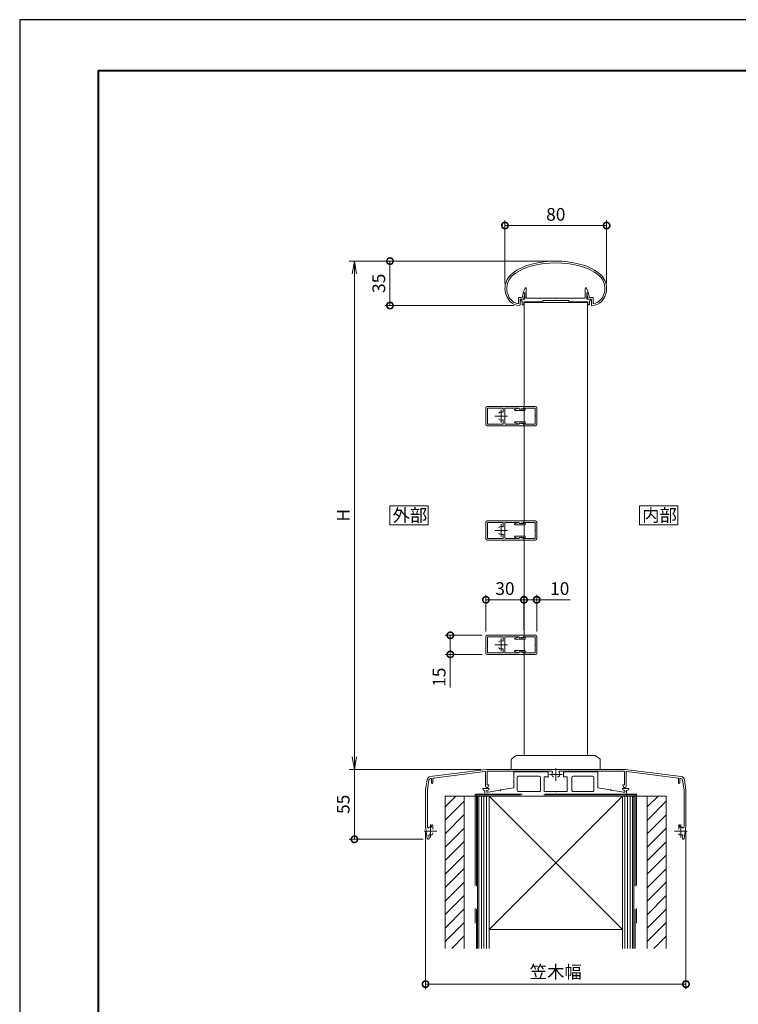
# Model space of a CAD drawing. Units: millimetres. Extents: x 0 to 1680, y 0 to 1188.
# Drawn here: x 0 to 566, y 413 to 1188 of the extents above; entities that cross this region are included whole.
import ezdxf

# ---------------------------------------------------------------- set-up
doc = ezdxf.new("R2010")
doc.units = ezdxf.units.MM
doc.header["$LTSCALE"] = 4
doc.linetypes.add('AM_ISO02W050', pattern=[7.5, 6, -1.5])
doc.linetypes.add('AM_ISO08W050', pattern=[18, 12, -1.5, 3, -1.5])
for name, color, linetype, lineweight in [('AM_0', 7, 'Continuous', 18), ('AM_1', 14, 'Continuous', 40), ('AM_2', 40, 'Continuous', 9), ('AM_3', 6, 'AM_ISO02W050', 9), ('AM_5', 3, 'Continuous', 9), ('AM_7', 4, 'AM_ISO08W050', 9), ('AM_8', 1, 'Continuous', 9)]:
    doc.layers.add(name, color=color, linetype=linetype, lineweight=lineweight)
doc.layers.add('AM_VIEWS', color=1, linetype='Continuous', lineweight=25, plot=False)
doc.styles.add('ゴシック', font='msgothic.ttc')
doc.dimstyles.new('VF$0', dxfattribs={"dimtxt": 10, "dimasz": 10, "dimexe": 4, "dimexo": 4, "dimgap": 2.5, "dimtad": 1, "dimdsep": 46, "dimtxsty": 'ゴシック', "dimblk": 'DOTSMALL', "dimcen": 0, "dimclrd": 256, "dimclre": 256, "dimclrt": 2, "dimadec": 0, "dimazin": 2, "dimtp": 0.1, "dimtm": 0.1, "dimtfac": 0.71, "dimtmove": 0, "dimatfit": 3, "dimldrblk": 'OPEN30', "dimfxl": 1, "dimlwd": -1, "dimlwe": -1, "dimarcsym": 0})

# ---------------------------------------------------------------- blocks, each defined once
blk = doc.blocks.new('_Open')
at = {"color": 0, "linetype": 'ByBlock', "lineweight": -2}
for p, q in [((-1, 0.166667), (0, 0)), ((-1, -0.166667), (0, 0)), ((0, 0), (-1, 0))]:
    blk.add_line(p, q, dxfattribs=at)
blk = doc.blocks.new('*D5')
at = {"layer": 'AM_5', "linetype": 'Continuous'}
for p, q in [((418, 998), (259.47, 998)), ((263.47, 608), (263.47, 988)), ((363.27, 598), (259.47, 598))]:
    blk.add_line(p, q, dxfattribs=at)
at = {"layer": 'Defpoints', "color": 0}
for p in [(263.47, 998), (422, 998), (367.27, 598)]:
    blk.add_point(p, dxfattribs=at)
at = {"layer": 'AM_5', "xscale": 10, "yscale": 10, "zscale": 10}
for p, rotation in [((263.47, 998), 90), ((263.47, 598), 270)]:
    blk.add_blockref('_Open', p, dxfattribs=dict(at, rotation=rotation))
at = {"layer": 'AM_5', "color": 2, "insert": (255.97, 798), "char_height": 10, "attachment_point": 5, "rotation": 90, "style": 'ゴシック'}
blk.add_mtext('H', dxfattribs=at)
blk = doc.blocks.new('_Open30')
at = {"color": 0, "linetype": 'ByBlock', "lineweight": -2}
for p, q in [((-1, 0.267949), (0, 0)), ((0, 0), (-1, -0.267949)), ((0, 0), (-1, 0))]:
    blk.add_line(p, q, dxfattribs=at)
blk = doc.blocks.new('_DotSmall')
at = {"color": 0, "linetype": 'ByBlock', "const_width": 0.5}
blk.add_lwpolyline([(-0.0625, 0, 1), (0.0625, 0, 1)], format="xyb", close=True, dxfattribs=at)
blk = doc.blocks.new('*D6')
at = {"layer": 'AM_5', "linetype": 'Continuous'}
for p, q in [((418, 998), (287.47, 998)), ((291.47, 998), (291.47, 963.05)), ((389.34, 963.05), (287.47, 963.05))]:
    blk.add_line(p, q, dxfattribs=at)
at = {"layer": 'Defpoints', "color": 0}
for p in [(422, 998), (291.47, 963.05), (393.34, 963.05)]:
    blk.add_point(p, dxfattribs=at)
at = {"layer": 'AM_5', "xscale": 10, "yscale": 10, "zscale": 10}
for p, rotation in [((291.47, 998), 90), ((291.47, 963.05), 270)]:
    blk.add_blockref('_DotSmall', p, dxfattribs=dict(at, rotation=rotation))
at = {"layer": 'AM_5', "color": 2, "insert": (283.97, 980.53), "char_height": 10, "attachment_point": 5, "rotation": 90, "style": 'ゴシック'}
blk.add_mtext('35', dxfattribs=at)
blk = doc.blocks.new('*D8')
at = {"layer": 'AM_5', "linetype": 'Continuous'}
for p, q in [((363.27, 598), (259.47, 598)), ((263.47, 543), (263.47, 598)), ((317.62, 543), (259.47, 543))]:
    blk.add_line(p, q, dxfattribs=at)
at = {"layer": 'Defpoints', "color": 0}
for p in [(263.47, 598), (367.27, 598), (321.62, 543)]:
    blk.add_point(p, dxfattribs=at)
at = {"layer": 'AM_5', "xscale": 10, "yscale": 10, "zscale": 10, "rotation": 270}
blk.add_blockref('_DotSmall', (263.47, 543), dxfattribs=at)
at = {"layer": 'AM_5', "color": 2, "insert": (255.97, 570.5), "char_height": 10, "attachment_point": 5, "rotation": 90, "style": 'ゴシック'}
blk.add_mtext('55', dxfattribs=at)
blk = doc.blocks.new('_None')
blk = doc.blocks.new('*D9')
at = {"layer": 'AM_5', "linetype": 'Continuous'}
for p, q in [((382, 980.46), (382, 1030)), ((382, 1026), (462, 1026)), ((462, 980.46), (462, 1030))]:
    blk.add_line(p, q, dxfattribs=at)
at = {"layer": 'Defpoints', "color": 0}
for p in [(462, 1026), (382, 976.46), (462, 976.46)]:
    blk.add_point(p, dxfattribs=at)
at = {"layer": 'AM_5', "xscale": 10, "yscale": 10, "zscale": 10, "rotation": 180}
blk.add_blockref('_DotSmall', (382, 1026), dxfattribs=at)
at = {"layer": 'AM_5', "xscale": 10, "yscale": 10, "zscale": 10}
blk.add_blockref('_DotSmall', (462, 1026), dxfattribs=at)
at = {"layer": 'AM_5', "color": 2, "insert": (422, 1033.5), "char_height": 10, "attachment_point": 5, "style": 'ゴシック'}
blk.add_mtext('80', dxfattribs=at)
blk = doc.blocks.new('*D10')
at = {"layer": 'AM_5', "linetype": 'Continuous'}
for p, q in [((319.47, 549), (319.47, 425)), ((524.47, 549), (524.47, 425)), ((319.47, 429), (524.47, 429))]:
    blk.add_line(p, q, dxfattribs=at)
at = {"layer": 'Defpoints', "color": 0}
for p in [(319.47, 553), (524.47, 553), (524.47, 429)]:
    blk.add_point(p, dxfattribs=at)
at = {"layer": 'AM_5', "xscale": 10, "yscale": 10, "zscale": 10, "rotation": 180}
blk.add_blockref('_DotSmall', (319.47, 429), dxfattribs=at)
at = {"layer": 'AM_5', "xscale": 10, "yscale": 10, "zscale": 10}
blk.add_blockref('_DotSmall', (524.47, 429), dxfattribs=at)
at = {"layer": 'AM_5', "color": 2, "insert": (421.97, 437.34), "char_height": 10, "attachment_point": 5, "style": 'ゴシック'}
blk.add_mtext('笠木幅', dxfattribs=at)
blk = doc.blocks.new('*D30')
at = {"layer": 'AM_5', "linetype": 'Continuous'}
for p, q in [((366.97, 706.5), (366.97, 735.5)), ((396.97, 731.5), (366.97, 731.5)), ((396.97, 713), (396.97, 735.5))]:
    blk.add_line(p, q, dxfattribs=at)
at = {"layer": 'Defpoints', "color": 0}
for p in [(366.97, 731.5), (396.97, 709), (366.97, 702.5)]:
    blk.add_point(p, dxfattribs=at)
at = {"layer": 'AM_5', "xscale": 10, "yscale": 10, "zscale": 10, "rotation": 180}
blk.add_blockref('_DotSmall', (366.97, 731.5), dxfattribs=at)
at = {"layer": 'AM_5', "xscale": 10, "yscale": 10, "zscale": 10}
blk.add_blockref('_DotSmall', (396.97, 731.5), dxfattribs=at)
at = {"layer": 'AM_5', "color": 2, "insert": (381.97, 739), "char_height": 10, "attachment_point": 5, "style": 'ゴシック'}
blk.add_mtext('30', dxfattribs=at)
blk = doc.blocks.new('*D31')
at = {"layer": 'AM_5', "linetype": 'Continuous'}
for p, q in [((363.99, 703.5), (334.97, 703.5)), ((338.97, 703.5), (338.97, 688.5)), ((363.97, 688.5), (334.97, 688.5)), ((338.97, 688.5), (338.97, 662.54))]:
    blk.add_line(p, q, dxfattribs=at)
at = {"layer": 'Defpoints', "color": 0}
for p in [(367.99, 703.5), (338.97, 688.5), (367.97, 688.5)]:
    blk.add_point(p, dxfattribs=at)
at = {"layer": 'AM_5', "xscale": 10, "yscale": 10, "zscale": 10}
for p, rotation in [((338.97, 703.5), 90), ((338.97, 688.5), 270)]:
    blk.add_blockref('_DotSmall', p, dxfattribs=dict(at, rotation=rotation))
at = {"layer": 'AM_5', "color": 2, "insert": (331.47, 670.52), "char_height": 10, "attachment_point": 5, "rotation": 90, "style": 'ゴシック'}
blk.add_mtext('15', dxfattribs=at)
blk = doc.blocks.new('*D35')
at = {"layer": 'AM_5', "linetype": 'Continuous'}
for p, q in [((396.97, 707.5), (396.97, 735.5)), ((396.97, 731.5), (406.97, 731.5)), ((406.97, 706.5), (406.97, 735.5)), ((406.97, 731.5), (433.2, 731.5))]:
    blk.add_line(p, q, dxfattribs=at)
at = {"layer": 'Defpoints', "color": 0}
for p in [(406.97, 731.5), (396.97, 703.5), (406.97, 702.5)]:
    blk.add_point(p, dxfattribs=at)
at = {"layer": 'AM_5', "xscale": 10, "yscale": 10, "zscale": 10, "rotation": 180}
blk.add_blockref('_DotSmall', (396.97, 731.5), dxfattribs=at)
at = {"layer": 'AM_5', "xscale": 10, "yscale": 10, "zscale": 10}
blk.add_blockref('_DotSmall', (406.97, 731.5), dxfattribs=at)
at = {"layer": 'AM_5', "color": 2, "insert": (425.09, 739), "char_height": 10, "attachment_point": 5, "style": 'ゴシック'}
blk.add_mtext('10', dxfattribs=at)

msp = doc.modelspace()

# ---------------------------------------------------------------- linework, layer by layer
at = {"layer": 'AM_0'}
for p, q in [((396.4, 973.532), (397.844, 976.738)), ((398.8, 968.833), (398.8, 976.533)), ((445.2, 968.833), (445.2, 976.533)), ((447.6, 973.532), (446.156, 976.738)), ((392.694, 969.333), (392.694, 965.034)), ((392.694, 969.333), (395.481, 969.333)), ((395.481, 969.333), (396.245, 972.355)), ((396.4, 973.033), (396.4, 973.532)), ((397.6, 973.033), (396.4, 973.033)), ((396.494, 968.033), (397.585, 972.35)), ((396.73, 972.733), (397.346, 972.733)), ((397.6, 968.033), (397.6, 973.033)), ((409.2, 968.833), (398.8, 968.833)), ((409.5, 968.533), (409.2, 968.833)), ((409.8, 968.833), (409.5, 968.533)), ((414.7, 968.833), (409.8, 968.833)), ((414.7, 968.833), (415, 968.533)), ((415, 968.533), (415.3, 968.833)), ((415.3, 968.833), (421.7, 968.833)), ((421.7, 968.833), (422, 968.533)), ((422, 968.533), (422.3, 968.833)), ((422.3, 968.833), (428.7, 968.833)), ((429, 968.533), (428.7, 968.833)), ((429.3, 968.833), (429, 968.533)), ((434.2, 968.833), (429.3, 968.833)), ((434.2, 968.833), (434.5, 968.533)), ((434.5, 968.533), (434.8, 968.833)), ((434.8, 968.833), (445.2, 968.833)), ((446.4, 968.033), (446.4, 973.033)), ((446.4, 973.033), (447.6, 973.033)), ((447.507, 968.034), (446.416, 972.351)), ((447.271, 972.734), (446.654, 972.734)), ((447.6, 973.033), (447.6, 973.532)), ((448.519, 969.334), (447.755, 972.356)), ((451.307, 969.334), (448.519, 969.334)), ((451.307, 969.334), (451.307, 965.035)), ((393.994, 968.033), (393.994, 963.555)), ((393.994, 968.033), (396.494, 968.033)), ((394.55, 968.033), (394.55, 966.833)), ((394.55, 968.033), (397.6, 968.033)), ((394.55, 966.833), (395.55, 966.833)), ((395.55, 966.833), (395.55, 963.533)), ((395.55, 963.533), (396.75, 963.533)), ((406.75, 966.033), (396.75, 966.033)), ((396.75, 966.033), (396.75, 963.533)), ((411.75, 966.033), (396.75, 966.033)), ((396.974, 883.5), (396.974, 966.033)), ((396.974, 965.533), (446.974, 965.533)), ((411.75, 967.033), (411.75, 966.033)), ((432.25, 967.033), (411.75, 967.033)), ((432.25, 967.033), (432.25, 966.033)), ((432.25, 966.033), (447.25, 966.033)), ((449.45, 968.033), (446.4, 968.033)), ((446.974, 609), (446.974, 966.033)), ((447.25, 966.033), (447.25, 963.533)), ((448.45, 963.533), (447.25, 963.533)), ((450.007, 968.034), (447.507, 968.034)), ((448.45, 966.833), (448.45, 963.533)), ((449.45, 966.833), (448.45, 966.833)), ((449.45, 968.033), (449.45, 966.833)), ((450.007, 968.034), (450.007, 963.556)), ((367.974, 883.5), (396.974, 883.5)), ((396.974, 883.5), (396.974, 883.107)), ((396.974, 883.5), (396.974, 881.55)), ((366.974, 869.5), (366.974, 882.5)), ((368.124, 882.35), (380.174, 882.35)), ((368.124, 869.65), (368.124, 882.35)), ((380.674, 881.85), (380.674, 879.5)), ((381.774, 876), (381.974, 876.2)), ((381.774, 876), (381.974, 875.8)), ((381.974, 881.9), (381.974, 876.2)), ((381.974, 875.8), (381.974, 870.1)), ((382.474, 882.4), (393.174, 882.4)), ((389.756, 881.126), (392.555, 882.326)), ((393.174, 881.55), (392.955, 882.153)), ((393.174, 882.4), (393.174, 881.85)), ((396.185, 882.129), (393.537, 881.557)), ((396.974, 871.45), (396.974, 880.55)), ((405.974, 876), (405.674, 876.3)), ((405.674, 875.7), (405.974, 876)), ((367.974, 868.5), (396.974, 868.5)), ((368.124, 869.65), (380.174, 869.65)), ((380.674, 872.5), (380.674, 870.15)), ((382.474, 869.6), (393.174, 869.6)), ((389.756, 870.874), (392.555, 869.674)), ((393.174, 870.45), (392.955, 869.847)), ((393.174, 869.6), (393.174, 870.15)), ((396.185, 869.871), (393.537, 870.443)), ((396.974, 868.5), (396.974, 870.45)), ((396.974, 868.5), (396.974, 868.893)), ((396.974, 793.5), (396.974, 868.5)), ((366.974, 779.5), (366.974, 792.5)), ((367.974, 793.5), (396.974, 793.5)), ((368.124, 792.35), (380.174, 792.35)), ((368.124, 779.65), (368.124, 792.35)), ((380.674, 791.85), (380.674, 789.5)), ((381.974, 791.9), (381.974, 786.2)), ((382.474, 792.4), (393.174, 792.4)), ((389.756, 791.126), (392.555, 792.326)), ((393.174, 791.55), (392.955, 792.153)), ((393.174, 792.4), (393.174, 791.85)), ((396.185, 792.129), (393.537, 791.557)), ((396.974, 793.5), (396.974, 793.107)), ((396.974, 793.5), (396.974, 791.55)), ((396.974, 781.45), (396.974, 790.55)), ((381.774, 786), (381.974, 786.2)), ((381.774, 786), (381.974, 785.8)), ((381.974, 785.8), (381.974, 780.1)), ((405.974, 786), (405.674, 786.3)), ((405.674, 785.7), (405.974, 786)), ((367.974, 778.5), (396.974, 778.5)), ((368.124, 779.65), (380.174, 779.65)), ((380.674, 782.5), (380.674, 780.15)), ((382.474, 779.6), (393.174, 779.6)), ((389.756, 780.874), (392.555, 779.674)), ((393.174, 780.45), (392.955, 779.847)), ((393.174, 779.6), (393.174, 780.15)), ((396.185, 779.871), (393.537, 780.443)), ((396.974, 778.5), (396.974, 780.45)), ((396.974, 778.5), (396.974, 778.893)), ((396.974, 703.5), (396.974, 778.5)), ((366.974, 689.5), (366.974, 702.5)), ((367.974, 703.5), (396.974, 703.5)), ((368.124, 702.35), (380.174, 702.35)), ((368.124, 689.65), (368.124, 702.35)), ((380.674, 701.85), (380.674, 699.5)), ((381.974, 701.9), (381.974, 696.2)), ((382.474, 702.4), (393.174, 702.4)), ((389.756, 701.126), (392.555, 702.326)), ((393.174, 701.55), (392.955, 702.153)), ((393.174, 702.4), (393.174, 701.85)), ((396.185, 702.129), (393.537, 701.557)), ((396.974, 703.5), (396.974, 703.107)), ((396.974, 703.5), (396.974, 701.55)), ((396.974, 691.45), (396.974, 700.55)), ((368.124, 689.65), (380.174, 689.65)), ((380.674, 692.5), (380.674, 690.15)), ((381.774, 696), (381.974, 696.2)), ((381.774, 696), (381.974, 695.8)), ((381.974, 695.8), (381.974, 690.1)), ((389.756, 690.874), (392.555, 689.674)), ((393.174, 690.45), (392.955, 689.847)), ((393.174, 689.6), (393.174, 690.15)), ((396.185, 689.871), (393.537, 690.443)), ((396.974, 688.5), (396.974, 690.45)), ((405.974, 696), (405.674, 696.3)), ((405.674, 695.7), (405.974, 696)), ((367.974, 688.5), (396.974, 688.5)), ((382.474, 689.6), (393.174, 689.6)), ((396.974, 688.5), (396.974, 688.893)), ((396.974, 609), (396.974, 688.5)), ((386.974, 605.25), (386.974, 598)), ((390.574, 608.7), (387.574, 606.45)), ((391.474, 609), (421.974, 609)), ((421.974, 609), (452.474, 609)), ((456.374, 606.45), (453.374, 608.7)), ((456.974, 605.25), (456.974, 598)), ((323.22, 592.291), (367.274, 598)), ((367.274, 598), (476.674, 598)), ((520.729, 592.291), (476.674, 598)), ((320.638, 589.761), (319.474, 582)), ((322.12, 589.529), (320.974, 581.887)), ((323.41, 590.803), (323.71, 590.842)), ((324.274, 590.346), (324.274, 587.5)), ((325.274, 590.605), (325.274, 587.5)), ((325.71, 591.101), (366.11, 596.337)), ((366.674, 595.841), (366.674, 584.763)), ((367.874, 596), (367.874, 585.9)), ((418.981, 596.5), (368.374, 596.5)), ((388.974, 595.6), (388.974, 583.579)), ((389.474, 596.1), (414.974, 596.1)), ((391.474, 591.6), (391.474, 581.6)), ((392.474, 592.6), (408.974, 592.6)), ((409.974, 591.6), (409.974, 581.6)), ((412.974, 592.1), (412.974, 580.6)), ((412.974, 592.1), (415.974, 592.1)), ((415.974, 595.1), (415.974, 592.1)), ((420.013, 592.25), (420.525, 592.25)), ((423.936, 592.25), (423.423, 592.25)), ((424.967, 596.5), (475.574, 596.5)), ((427.974, 595.1), (427.974, 592.1)), ((430.974, 592.1), (427.974, 592.1)), ((454.474, 596.1), (428.974, 596.1)), ((430.974, 592.1), (430.974, 580.6)), ((434.574, 591.6), (434.574, 581.6)), ((450.974, 592.6), (435.574, 592.6)), ((451.974, 591.6), (451.974, 581.6)), ((454.974, 595.6), (454.974, 583.579)), ((476.074, 596), (476.074, 585.9)), ((477.274, 595.841), (477.274, 584.763)), ((518.238, 591.101), (477.838, 596.337)), ((518.674, 590.605), (518.674, 587.5)), ((519.674, 590.346), (519.674, 587.5)), ((520.539, 590.803), (520.238, 590.842)), ((521.828, 589.529), (522.974, 581.887)), ((523.31, 589.761), (524.474, 582)), ((319.474, 582), (319.474, 553)), ((320.974, 581.887), (320.974, 553.113)), ((364.474, 583), (364.474, 582.639)), ((364.474, 583), (369.474, 583)), ((366.174, 581.5), (365.3, 581.654)), ((366.174, 581.5), (366.174, 577)), ((368.639, 581.661), (367.674, 581.5)), ((367.674, 581.5), (367.674, 580.5)), ((367.874, 585.9), (369.274, 585.9)), ((368.657, 584.231), (369.274, 585.3)), ((368.674, 580), (378.179, 581.676)), ((369.274, 585.9), (369.274, 585.3)), ((369.474, 583), (369.474, 582.647)), ((378.77, 581.78), (388.974, 583.579)), ((465.179, 581.78), (454.974, 583.579)), ((475.274, 580), (465.77, 581.676)), ((474.474, 583), (474.474, 582.647)), ((479.474, 583), (474.474, 583)), ((476.074, 585.9), (474.674, 585.9)), ((474.674, 585.9), (474.674, 585.3)), ((475.291, 584.231), (474.674, 585.3)), ((476.274, 581.5), (475.31, 581.661)), ((476.274, 581.5), (476.274, 580.5)), ((478.648, 581.654), (477.774, 581.5)), ((477.774, 581.5), (477.774, 577)), ((479.474, 583), (479.474, 582.639)), ((522.974, 581.887), (522.974, 553.113)), ((524.474, 582), (524.474, 553)), ((334.974, 577), (342.474, 577)), ((366.174, 577), (477.774, 577)), ((368.174, 580), (368.674, 580)), ((369.474, 577), (474.474, 472.011)), ((392.474, 580.6), (408.974, 580.6)), ((412.974, 580.6), (421.674, 580.6)), ((430.974, 580.6), (422.274, 580.6)), ((450.974, 580.6), (435.574, 580.6)), ((475.774, 580), (475.274, 580)), ((493.974, 457), (493.974, 577)), ((501.474, 577), (508.974, 577)), ((508.974, 577), (508.974, 457)), ((319.474, 553), (320.878, 543.639)), ((320.974, 553.113), (321.069, 552.477)), ((324.524, 554.3), (324.224, 553.3)), ((324.224, 553.3), (324.224, 552.508)), ((324.524, 554.3), (324.724, 554.3)), ((325.224, 553.8), (325.224, 550.949)), ((518.724, 553.8), (518.724, 550.949)), ((519.424, 554.3), (519.224, 554.3)), ((519.424, 554.3), (519.724, 553.3)), ((519.724, 553.3), (519.724, 552.508)), ((522.974, 553.113), (522.879, 552.477)), ((524.474, 553), (523.07, 543.639)), ((322.049, 545.948), (322.362, 543.861)), ((325.224, 548.051), (325.224, 547.538)), ((521.9, 545.948), (521.586, 543.861))]:
    msp.add_line(p, q, dxfattribs=at)
at = {"layer": 'AM_0', "ltscale": 0.2}
for p, q in [((396.974, 883.5), (405.974, 883.5)), ((397.474, 880.55), (389.874, 880.55)), ((396.974, 881.55), (393.174, 881.55)), ((397.974, 882.3), (405.674, 882.3)), ((397.974, 882.3), (397.974, 881.05)), ((405.674, 876.3), (405.674, 882.3)), ((405.674, 869.7), (405.674, 875.7)), ((406.974, 869.5), (406.974, 882.5)), ((397.474, 871.45), (389.874, 871.45)), ((396.974, 870.45), (393.174, 870.45)), ((396.974, 868.5), (405.974, 868.5)), ((397.974, 869.7), (397.974, 870.95)), ((397.974, 869.7), (405.674, 869.7)), ((397.474, 790.55), (389.874, 790.55)), ((396.974, 791.55), (393.174, 791.55)), ((396.974, 793.5), (405.974, 793.5)), ((397.974, 792.3), (405.674, 792.3)), ((397.974, 792.3), (397.974, 791.05)), ((405.674, 786.3), (405.674, 792.3)), ((406.974, 779.5), (406.974, 792.5)), ((405.674, 779.7), (405.674, 785.7)), ((397.474, 781.45), (389.874, 781.45)), ((396.974, 780.45), (393.174, 780.45)), ((396.974, 778.5), (405.974, 778.5)), ((397.974, 779.7), (397.974, 780.95)), ((397.974, 779.7), (405.674, 779.7)), ((397.474, 700.55), (389.874, 700.55)), ((396.974, 701.55), (393.174, 701.55)), ((396.974, 703.5), (405.974, 703.5)), ((397.974, 702.3), (405.674, 702.3)), ((397.974, 702.3), (397.974, 701.05)), ((405.674, 696.3), (405.674, 702.3)), ((406.974, 689.5), (406.974, 702.5)), ((397.474, 691.45), (389.874, 691.45)), ((396.974, 690.45), (393.174, 690.45)), ((397.974, 689.7), (397.974, 690.95)), ((397.974, 689.7), (405.674, 689.7)), ((405.674, 689.7), (405.674, 695.7)), ((396.974, 688.5), (405.974, 688.5))]:
    msp.add_line(p, q, dxfattribs=at)
at = {"layer": 'AM_0', "ltscale": 3}
for p, q in [((508.974, 577), (334.974, 577)), ((334.974, 457), (334.974, 577)), ((349.974, 457), (349.974, 577)), ((360.474, 577), (360.474, 512.714)), ((360.474, 577), (360.474, 457)), ((369.474, 577), (474.474, 577)), ((474.474, 577), (369.474, 472.011)), ((369.474, 577), (369.474, 457)), ((371.974, 577), (471.974, 577)), ((474.474, 577), (474.474, 457)), ((483.474, 577), (483.474, 512.714)), ((483.474, 577), (483.474, 457)), ((474.464, 472.011), (369.474, 472.011))]:
    msp.add_line(p, q, dxfattribs=at)
at = {"layer": 'AM_0'}
for points in [[(321.474, 790.5), (321.474, 805.5), (291.474, 805.5), (291.474, 790.5)], [(517.974, 790.5), (517.974, 805.5), (487.974, 805.5), (487.974, 790.5)]]:
    msp.add_lwpolyline(points, close=True, dxfattribs=at)
for centre, radius, start, end in [((412.237, 956.641), 40, 102.970525, 127.562225), ((412.237, 956.641), 38.6, 102.947815, 127.562225), ((422, 923), 75, 75.569008, 104.470523), ((422, 923), 73.6, 75.488303, 104.458611), ((431.764, 956.643), 38.6, 52.43777, 76.951063), ((431.764, 956.643), 40, 52.43777, 77.10369), ((396.996, 976.459), 15, 127.562225, 222.927006), ((396.996, 976.459), 13.6, 127.562225, 222.927006), ((447.004, 976.46), 13.6, 317.072995, 52.43777), ((447.004, 976.46), 15, 317.072995, 52.43777), ((398.3, 976.533), 0.5, 359.999966, 155.744938), ((445.7, 976.533), 0.5, 24.25506, 180.000032), ((396.73, 972.233), 0.5, 90.000003, 165.822472), ((397.296, 972.433), 0.3, 344.054899, 90.000003), ((446.704, 972.434), 0.3, 90.000003, 195.945095), ((447.271, 972.234), 0.5, 14.177529, 90.000003), ((393.335, 973.053), 10, 222.92701, 270.956757), ((393.335, 973.053), 8.6, 222.92701, 261.899496), ((392.194, 965.034), 0.5, 261.899496, 0), ((393.494, 963.555), 0.5, 270.956757, 0), ((450.507, 963.556), 0.5, 179.999995, 269.043238), ((450.665, 973.055), 10, 269.043238, 317.072995), ((451.807, 965.035), 0.5, 179.999995, 278.100506), ((450.665, 973.055), 8.6, 278.100506, 317.072995), ((367.974, 882.5), 1, 90, 180), ((378.224, 878.068), 1, 109.932696, 180), ((378.974, 876), 3.2, 71.075356, 109.932696), ((380.174, 879.5), 0.5, 251.075356, 0), ((380.174, 881.85), 0.5, 0, 89.999998), ((382.474, 881.9), 0.5, 89.999998, 180), ((389.874, 880.85), 0.3, 113.207861, 269.99997), ((392.673, 882.05), 0.3, 20, 113.207861), ((393.474, 881.85), 0.3, 180, 282.203144), ((395.974, 883.107), 1, 282.203144, 0), ((367.974, 869.5), 1, 180, 270), ((378.224, 873.932), 1, 180, 250.067304), ((378.974, 876), 3.2, 250.067304, 288.924644), ((380.174, 872.5), 0.5, 0, 108.924644), ((380.174, 870.15), 0.5, 269.999998, 0), ((382.474, 870.1), 0.5, 180, 269.999998), ((389.874, 871.15), 0.3, 90.00003, 246.792139), ((392.673, 869.95), 0.3, 246.792139, 340), ((393.474, 870.15), 0.3, 77.796856, 180), ((395.974, 868.893), 1, 0, 77.796856), ((367.974, 792.5), 1, 90, 180), ((380.174, 791.85), 0.5, 0, 89.999998), ((382.474, 791.9), 0.5, 89.999998, 180), ((389.874, 790.85), 0.3, 113.207861, 269.99997), ((392.673, 792.05), 0.3, 20, 113.207861), ((393.474, 791.85), 0.3, 180, 282.203144), ((395.974, 793.107), 1, 282.203144, 0), ((378.224, 788.068), 1, 109.932696, 180), ((378.224, 783.932), 1, 180, 250.067304), ((378.974, 786), 3.2, 71.075356, 109.932696), ((378.974, 786), 3.2, 250.067304, 288.924644), ((380.174, 789.5), 0.5, 251.075356, 0), ((380.174, 782.5), 0.5, 0, 108.924644), ((367.974, 779.5), 1, 180, 270), ((380.174, 780.15), 0.5, 269.999998, 0), ((382.474, 780.1), 0.5, 180, 269.999998), ((389.874, 781.15), 0.3, 90.00003, 246.792139), ((392.673, 779.95), 0.3, 246.792139, 340), ((393.474, 780.15), 0.3, 77.796856, 180), ((395.974, 778.893), 1, 0, 77.796856), ((367.974, 702.5), 1, 90, 180), ((378.224, 698.068), 1, 109.932696, 180), ((378.974, 696), 3.2, 71.075356, 109.932696), ((380.174, 699.5), 0.5, 251.075356, 0), ((380.174, 701.85), 0.5, 0, 89.999998), ((382.474, 701.9), 0.5, 89.999998, 180), ((389.874, 700.85), 0.3, 113.207861, 269.99997), ((392.673, 702.05), 0.3, 20, 113.207861), ((393.474, 701.85), 0.3, 180, 282.203144), ((395.974, 703.107), 1, 282.203144, 0), ((378.224, 693.932), 1, 180, 250.067304), ((378.974, 696), 3.2, 250.067304, 288.924644), ((380.174, 692.5), 0.5, 0, 108.924644), ((380.174, 690.15), 0.5, 269.999998, 0), ((382.474, 690.1), 0.5, 180, 269.999998), ((389.874, 691.15), 0.3, 90.00003, 246.792139), ((392.673, 689.95), 0.3, 246.792139, 340), ((393.474, 690.15), 0.3, 77.796856, 180), ((395.974, 688.893), 1, 0, 77.796856), ((367.974, 689.5), 1, 180, 270), ((388.474, 605.25), 1.5, 126.869903, 180.000005), ((391.474, 607.5), 1.5, 90.000003, 126.869903), ((452.474, 607.5), 1.5, 53.130102, 90.000003), ((455.474, 605.25), 1.5, 0, 53.130102), ((323.605, 589.316), 3, 97.383779, 171.469222), ((323.605, 589.316), 1.5, 97.276893, 171.841535), ((323.774, 590.346), 0.5, 0, 97.383779), ((325.774, 590.605), 0.5, 97.383779, 180.000005), ((366.174, 595.841), 0.5, 0, 97.383779), ((368.374, 596), 0.5, 90.000003, 180.000005), ((389.474, 595.6), 0.5, 90.000003, 180.000005), ((392.474, 591.6), 1, 90.000003, 180.000005), ((408.974, 591.6), 1, 0, 90.000003), ((414.974, 595.1), 1, 0, 90.000003), ((421.974, 594), 3.1, 146.251016, 200.924836), ((418.981, 596), 0.5, 326.251011, 90.000003), ((420.013, 593.25), 1, 200.924826, 269.999997), ((423.936, 593.25), 1, 269.999997, 339.075167), ((424.967, 596), 0.5, 90.000003, 213.748994), ((421.974, 594), 3.1, 339.075167, 33.748989), ((428.974, 595.1), 1, 89.999996, 180.000005), ((435.574, 591.6), 1, 89.999996, 180.000005), ((450.974, 591.6), 1, 0, 90.000003), ((454.474, 595.6), 0.5, 0, 90.000003), ((475.574, 596), 0.5, 0, 90.000003), ((477.774, 595.841), 0.5, 82.61622, 180.000005), ((518.174, 590.605), 0.5, 0, 82.61622), ((520.174, 590.346), 0.5, 82.61622, 180.000005), ((520.343, 589.316), 1.5, 8.158459, 82.723105), ((520.343, 589.316), 3, 8.530742, 82.616186), ((324.774, 587.5), 0.5, 179.999991, 0.00001), ((365.474, 582.639), 1, 180.000005, 259.992025), ((367.737, 584.763), 1.063, 180.000005, 329.999989), ((368.474, 582.647), 1, 279.462323, 0), ((378.474, 581.728), 0.3, 190.000007, 9.999792), ((392.474, 581.6), 1, 180.000005, 270.000001), ((408.974, 581.6), 1, 269.999997, 0), ((435.574, 581.6), 1, 179.999995, 269.999997), ((450.974, 581.6), 1, 269.999997, 0), ((465.474, 581.728), 0.3, 170.000212, 350.000012), ((475.474, 582.647), 1, 180.000005, 260.537675), ((476.212, 584.763), 1.063, 210.000003, 0), ((478.474, 582.639), 1, 280.00798, 0), ((519.174, 587.5), 0.5, 179.999995, 0.000005), ((368.174, 580.5), 0.5, 180.000005, 270.000001), ((421.974, 580.6), 0.3, 180.000118, 359.999879), ((475.774, 580.5), 0.5, 269.999997, 0), ((321.564, 552.551), 0.5, 188.530765, 302.048495), ((323.474, 549.5), 3.1, 75.999201, 122.048486), ((324.724, 553.8), 0.5, 359.999995, 90.000003), ((519.224, 553.8), 0.5, 89.999996, 180.000005), ((520.474, 549.5), 3.1, 57.951505, 104.000804), ((522.384, 552.551), 0.5, 237.951514, 351.469235), ((321.62, 543.75), 0.75, 188.530765, 8.530765), ((322.543, 546.022), 0.5, 75.013038, 188.530761), ((323.474, 549.5), 3.1, 255.013039, 290.924835), ((324.224, 547.538), 1, 290.924835, 0), ((519.724, 547.538), 1, 179.999995, 249.075167), ((520.474, 549.5), 3.1, 249.075167, 284.986962), ((521.405, 546.022), 0.5, 351.469235, 104.986961), ((522.328, 543.75), 0.75, 171.469235, 351.46924)]:
    msp.add_arc(centre, radius, start, end, dxfattribs=at)
at = {"layer": 'AM_0', "ltscale": 0.2}
for centre, radius, start, end in [((405.974, 882.5), 1, 0, 90), ((397.474, 881.05), 0.5, 269.999971, 0), ((397.474, 870.95), 0.5, 0, 90.000029), ((405.974, 869.5), 1, 270, 0), ((397.474, 791.05), 0.5, 269.999971, 0), ((405.974, 792.5), 1, 0, 90), ((397.474, 780.95), 0.5, 0, 90.000029), ((405.974, 779.5), 1, 270, 0), ((397.474, 701.05), 0.5, 269.999971, 0), ((405.974, 702.5), 1, 0, 90), ((397.474, 690.95), 0.5, 0, 90.000029), ((405.974, 689.5), 1, 270, 0)]:
    msp.add_arc(centre, radius, start, end, dxfattribs=at)
at = {"layer": 'AM_0'}
for p in [(421.974, 609), (421.974, 609), (415.974, 592.1), (378.474, 581.728), (465.474, 581.728)]:
    msp.add_point(p, dxfattribs=at)
at = {"layer": 'AM_1'}
msp.add_lwpolyline([(62, 40), (62, 1148), (1618, 1148), (1618, 40)], close=True, dxfattribs=at)
at = {"layer": 'AM_2', "ltscale": 3}
for p, q in [((361.474, 457), (361.474, 577)), ((363.474, 457), (363.474, 577)), ((365.474, 457), (365.474, 577)), ((367.474, 457), (367.474, 577)), ((476.474, 577), (476.474, 457)), ((478.474, 577), (478.474, 457)), ((480.474, 577), (480.474, 457)), ((482.474, 577), (482.474, 457))]:
    msp.add_line(p, q, dxfattribs=at)
at = {"layer": 'AM_3', "ltscale": 3}
for p, q in [((358.474, 578.5), (358.474, 477.01)), ((485.474, 578.5), (358.474, 578.5)), ((359.474, 578), (359.474, 457)), ((484.474, 578), (359.474, 578)), ((484.474, 578), (484.474, 457)), ((485.474, 578.5), (485.474, 477.01))]:
    msp.add_line(p, q, dxfattribs=at)
at = {"layer": 'AM_7'}
for p, q in [((373.974, 876), (383.974, 876)), ((378.974, 871), (378.974, 881)), ((378.974, 781), (378.974, 791)), ((373.974, 786), (383.974, 786)), ((378.974, 691), (378.974, 701)), ((373.974, 696), (383.974, 696)), ((421.974, 599), (421.974, 589)), ((426.974, 594), (416.974, 594)), ((323.474, 544.5), (323.474, 554.5)), ((520.474, 544.5), (520.474, 554.5)), ((318.474, 549.5), (328.474, 549.5)), ((515.474, 549.5), (525.474, 549.5))]:
    msp.add_line(p, q, dxfattribs=at)
at = {"layer": 'AM_8', "linetype": 'Continuous'}
for p, q in [((334.974, 568.595), (343.38, 577)), ((493.974, 568.496), (502.479, 577)), ((334.974, 557.988), (349.974, 572.988)), ((493.974, 557.889), (508.974, 572.889)), ((334.974, 547.381), (349.974, 562.381)), ((493.974, 547.282), (508.974, 562.282)), ((334.974, 536.775), (349.974, 551.775)), ((493.974, 536.676), (508.974, 551.676)), ((334.974, 526.168), (349.974, 541.168)), ((493.974, 526.069), (508.974, 541.069)), ((334.974, 515.562), (349.974, 530.562)), ((493.974, 515.463), (508.974, 530.463)), ((334.974, 504.955), (349.974, 519.955)), ((493.974, 504.856), (508.974, 519.856)), ((334.974, 494.348), (349.974, 509.348)), ((493.974, 494.249), (508.974, 509.249)), ((334.974, 483.742), (349.974, 498.742)), ((493.974, 483.643), (508.974, 498.643)), ((334.974, 473.135), (349.974, 488.135)), ((493.974, 473.036), (508.974, 488.036)), ((334.974, 462.529), (349.974, 477.529)), ((493.974, 462.43), (508.974, 477.43)), ((340.052, 457), (349.974, 466.922)), ((499.151, 457), (508.974, 466.823))]:
    msp.add_line(p, q, dxfattribs=at)
at = {"layer": 'AM_VIEWS', "linetype": 'Continuous'}
msp.add_lwpolyline([(0, 0), (1680, 0), (1680, 1188), (0, 1188), (0, 0)], dxfattribs=at)

# ---------------------------------------------------------------- texts
at = {"layer": 'AM_0', "style": 'ゴシック'}
for s, p in [('外部', (293.479, 793)), ('内部', (489.979, 793))]:
    msp.add_text(s, height=10, dxfattribs=at).set_placement(p)

# ---------------------------------------------------------------- dimensions: what is measured, and where the dimension line sits
at = {"layer": 'AM_5'}
dim = msp.add_linear_dim(base=(462.004, 1026), p1=(381.996, 976.459), p2=(462.004, 976.46), dimstyle='VF$0', override={"dimdec": 1}, dxfattribs=at)
dim.commit()
dim.dimension.update_dxf_attribs({"geometry": '*D9', "text_midpoint": (422, 1033.5)})
for base, p1, p2, override, picture, middle in [((291.474, 963.053), (422, 998), (393.335, 963.053), {"dimdec": 0}, '*D6', (283.972, 980.527)), ((263.474, 598), (321.62, 543), (367.274, 598), {"dimblk1": 'DotSmall', "dimblk2": 'None', "dimsah": 1}, '*D8', (255.972, 570.5))]:
    dim = msp.add_linear_dim(base=base, p1=p1, p2=p2, angle=90, dimstyle='VF$0', override=override, dxfattribs=at)
    dim.commit()
    dim.dimension.update_dxf_attribs({"geometry": picture, "text_midpoint": middle})
dim = msp.add_linear_dim(base=(263.474, 998), p1=(367.274, 598), p2=(422, 998), angle=90, text='H', dimstyle='VF$0', override={"dimblk": 'Open'}, dxfattribs=at)
dim.commit()
dim.dimension.update_dxf_attribs({"geometry": '*D5', "text_midpoint": (255.972, 798)})
for base, p1, p2, picture, middle in [((366.974, 731.5), (396.974, 709), (366.974, 702.5), '*D30', (381.974, 739.002)), ((406.974, 731.5), (396.974, 703.5), (406.974, 702.5), '*D35', (425.085, 739.002))]:
    dim = msp.add_linear_dim(base=base, p1=p1, p2=p2, dimstyle='VF$0', dxfattribs=at)
    dim.commit()
    dim.dimension.update_dxf_attribs({"geometry": picture, "text_midpoint": middle})
dim = msp.add_linear_dim(base=(338.974, 688.5), p1=(367.989, 703.5), p2=(367.974, 688.5), angle=90, dimstyle='VF$0', dxfattribs=at)
dim.commit()
dim.dimension.update_dxf_attribs({"geometry": '*D31', "text_midpoint": (331.472, 670.518)})
dim = msp.add_linear_dim(base=(524.474, 429), p1=(319.474, 553), p2=(524.474, 553), text='笠木幅', dimstyle='VF$0', dxfattribs=at)
dim.commit()
dim.dimension.update_dxf_attribs({"geometry": '*D10', "text_midpoint": (421.974, 437.338)})

doc.saveas('drawing.dxf')
